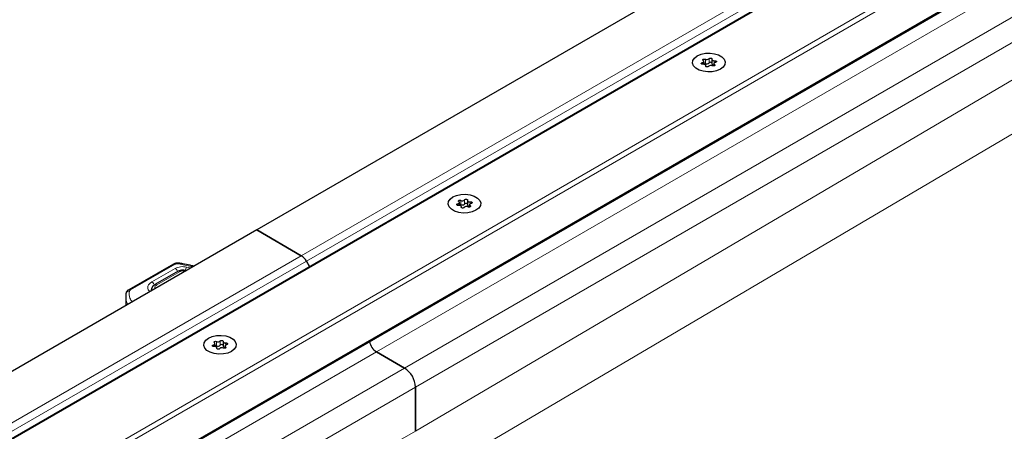
# Model space of a CAD drawing. Units: millimetres. Extents: x 0 to 420, y 0 to 297.
# Drawn here: x 114 to 142, y 77 to 89 of the extents above; entities that cross this region are included whole.
import ezdxf

# ---------------------------------------------------------------- set-up
doc = ezdxf.new("R2010")
doc.units = ezdxf.units.MM

msp = doc.modelspace()

# ---------------------------------------------------------------- linework, layer by layer
at = {"color": 7, "linetype": 'Continuous', "lineweight": 25}
for p, q in [((193.9369, 125.1593), (120.7514, 82.9102)), ((194.1652, 123.3492), (50.9152, 40.6527)), ((54.5542, 39.5833), (194.9976, 120.6595)), ((133.6874, 87.6997), (133.6874, 87.784)), ((133.9219, 87.8404), (133.9219, 87.7179)), ((133.7438, 87.6398), (133.7438, 87.6626)), ((133.9783, 87.7189), (133.9783, 87.6523)), ((126.8508, 83.7584), (126.8508, 83.6359)), ((126.6164, 83.6177), (126.6164, 83.702)), ((126.6727, 83.5578), (126.6727, 83.5805)), ((126.9072, 83.6369), (126.9072, 83.5702)), ((120.7514, 82.9102), (47.5658, 40.661)), ((120.7514, 82.9102), (122.0424, 82.1649)), ((122.0424, 82.1649), (120.7514, 82.9102)), ((118.3434, 81.9212), (117.0481, 81.1811)), ((122.1924, 82.0065), (122.2817, 81.8517)), ((122.2817, 81.8517), (122.1924, 82.0065)), ((118.4836, 81.716), (117.8093, 81.3267)), ((118.6971, 81.7324), (118.661, 81.7403)), ((116.963, 80.9899), (116.963, 80.7232)), ((117.7037, 81.1626), (117.7037, 81.1507)), ((119.5453, 79.5357), (119.5453, 79.62)), ((119.6017, 79.4757), (119.6017, 79.4985)), ((119.7798, 79.6763), (119.7798, 79.5539)), ((119.8361, 79.5549), (119.8361, 79.4882)), ((124.2162, 79.383), (125.0294, 78.9136)), ((125.0294, 78.9136), (124.2162, 79.383)), ((125.3476, 78.3625), (125.3476, 77.0855)), ((125.3476, 77.0855), (125.3476, 78.3625))]:
    msp.add_line(p, q, dxfattribs=at)
at = {"color": 8, "linetype": 'Continuous', "lineweight": 18}
for p, q in [((194.9976, 124.281), (122.0424, 82.1649)), ((194.9976, 124.0361), (122.1924, 82.0065)), ((194.3884, 123.4442), (50.7913, 40.5474)), ((53.4348, 40.1957), (194.9976, 121.9182)), ((53.6055, 40.131), (194.9976, 121.7549)), ((54.5249, 39.6002), (194.9976, 120.6934)), ((195.2097, 120.3667), (124.2162, 79.383)), ((125.0294, 78.9136), (196.0229, 119.8973)), ((196.3411, 119.3461), (125.3476, 78.3625)), ((196.3411, 118.8827), (125.3476, 77.0855)), ((196.9866, 117.6966), (125.993, 75.8995)), ((133.6416, 87.7482), (133.6416, 87.6997)), ((133.7323, 87.8454), (133.7323, 87.723)), ((133.8386, 87.7394), (133.8386, 87.8619)), ((134.0013, 87.7476), (134.0013, 87.8038)), ((133.7422, 87.6542), (133.7422, 87.643)), ((133.9956, 87.6589), (133.9956, 87.6934)), ((126.6612, 83.7634), (126.6612, 83.6409)), ((126.7675, 83.6573), (126.7675, 83.7798)), ((126.5706, 83.6661), (126.5706, 83.6176)), ((126.6711, 83.5722), (126.6711, 83.5609)), ((126.9245, 83.5769), (126.9245, 83.6114)), ((126.9302, 83.6655), (126.9302, 83.7218)), ((49.0871, 40.0487), (122.0424, 82.1649)), ((49.3871, 39.977), (122.1924, 82.0065)), ((118.393, 81.9161), (117.0977, 81.1759)), ((118.3953, 81.7955), (117.7175, 81.4082)), ((118.9072, 81.8455), (118.4863, 81.9312)), ((118.8396, 81.8085), (118.7208, 81.8362)), ((118.8396, 81.8085), (118.8393, 81.8063)), ((118.5336, 81.7111), (117.8593, 81.3218)), ((118.6397, 81.7242), (118.6617, 81.7194)), ((117.7043, 81.1511), (117.7037, 81.1621)), ((119.4995, 79.5841), (119.4995, 79.5356)), ((119.5902, 79.6814), (119.5902, 79.5589)), ((119.6001, 79.4902), (119.6001, 79.4789)), ((119.6964, 79.5753), (119.6964, 79.6978)), ((119.8535, 79.4948), (119.8535, 79.5293)), ((119.8592, 79.5835), (119.8592, 79.6397)), ((124.2162, 79.383), (54.9139, 39.3757)), ((125.0294, 78.9136), (55.7271, 38.9062)), ((125.3476, 78.3625), (56.3635, 38.5388)), ((125.3476, 77.0855), (56.7891, 38.2931))]:
    msp.add_line(p, q, dxfattribs=at)
at = {"color": 7, "linetype": 'Continuous', "lineweight": 25, "flags": 128}
for points in [[(133.4994, 87.944), (133.6069, 87.9904), (133.7326, 88.0175), (133.8665, 88.023), (133.9976, 88.0065), (134.1154, 87.9694), (134.2103, 87.9146), (134.2746, 87.8466), (134.3031, 87.7709), (134.2936, 87.6936), (134.2467, 87.621), (134.1663, 87.559), (134.0588, 87.5126), (133.9331, 87.4855), (133.7992, 87.48), (133.6681, 87.4965), (133.5503, 87.5336), (133.4554, 87.5884), (133.3911, 87.6564), (133.3626, 87.7321), (133.3721, 87.8093), (133.419, 87.8819), (133.4994, 87.944)], [(133.4994, 87.944), (133.6069, 87.9904), (133.7326, 88.0175), (133.8665, 88.023), (133.9976, 88.0065), (134.1154, 87.9694), (134.2103, 87.9146), (134.2746, 87.8466), (134.3031, 87.7709), (134.2936, 87.6936), (134.2467, 87.621), (134.1663, 87.559), (134.0588, 87.5126), (133.9331, 87.4855), (133.7992, 87.48), (133.6681, 87.4965), (133.5503, 87.5336), (133.4554, 87.5884), (133.3911, 87.6564), (133.3626, 87.7321), (133.3721, 87.8093), (133.419, 87.8819), (133.4994, 87.944)], [(133.6644, 87.6991), (133.6476, 87.6988), (133.6319, 87.7022), (133.6195, 87.7086), (133.6121, 87.7173), (133.611, 87.727), (133.6161, 87.7362), (133.6269, 87.7436), (133.6416, 87.7482)], [(133.6416, 87.7482), (133.6565, 87.7521), (133.6693, 87.758), (133.679, 87.7656), (133.6852, 87.7743), (133.6874, 87.7837), (133.6855, 87.7931), (133.6796, 87.8019), (133.6701, 87.8095)], [(133.6701, 87.8095), (133.6613, 87.8178), (133.6584, 87.8273), (133.6619, 87.8367), (133.6713, 87.8448), (133.6852, 87.8502), (133.7015, 87.8522), (133.7181, 87.8505), (133.7323, 87.8454)], [(133.8386, 87.8619), (133.8465, 87.8704), (133.8593, 87.8766), (133.8753, 87.8796), (133.892, 87.8789), (133.9071, 87.8747), (133.9183, 87.8675), (133.924, 87.8584), (133.9235, 87.8487)], [(133.9235, 87.8487), (133.9219, 87.8393), (133.9244, 87.83), (133.9309, 87.8213), (133.9409, 87.8139), (133.9539, 87.8081), (133.9689, 87.8044), (133.985, 87.8029), (134.0013, 87.8038)], [(134.0241, 87.7548), (134.0092, 87.7509), (133.9964, 87.745), (133.9867, 87.7374), (133.9805, 87.7286), (133.9783, 87.7193), (133.9802, 87.7099), (133.9861, 87.7011), (133.9956, 87.6934)], [(134.0013, 87.8038), (134.0181, 87.8041), (134.0338, 87.8008), (134.0462, 87.7943), (134.0536, 87.7856), (134.0547, 87.776), (134.0496, 87.7668), (134.0388, 87.7593), (134.0241, 87.7548)], [(133.7422, 87.6542), (133.7438, 87.6636), (133.7413, 87.673), (133.7348, 87.6816), (133.7248, 87.6891), (133.7118, 87.6949), (133.6968, 87.6986), (133.6807, 87.7001), (133.6644, 87.6991)], [(133.8271, 87.6411), (133.8192, 87.6326), (133.8064, 87.6264), (133.7904, 87.6234), (133.7737, 87.6241), (133.7586, 87.6283), (133.7474, 87.6355), (133.7417, 87.6446), (133.7422, 87.6542)], [(133.9219, 87.7179), (133.9219, 87.7169), (133.9244, 87.7075), (133.9309, 87.6989), (133.9409, 87.6914), (133.9539, 87.6856), (133.9689, 87.6819), (133.9783, 87.6807)], [(133.9956, 87.6934), (134.0044, 87.6852), (134.0073, 87.6757), (134.0038, 87.6662), (133.9944, 87.6582), (133.9805, 87.6528), (133.9642, 87.6508), (133.9476, 87.6524), (133.9334, 87.6575)], [(126.4284, 83.8619), (126.5358, 83.9083), (126.6616, 83.9354), (126.7954, 83.9409), (126.9266, 83.9245), (127.0443, 83.8873), (127.1392, 83.8326), (127.2036, 83.7646), (127.2321, 83.6889), (127.2225, 83.6116), (127.1756, 83.539), (127.0952, 83.477), (126.9877, 83.4305), (126.862, 83.4035), (126.7281, 83.3979), (126.597, 83.4144), (126.4792, 83.4515), (126.3843, 83.5063), (126.32, 83.5743), (126.2915, 83.65), (126.3011, 83.7273), (126.348, 83.7999), (126.4284, 83.8619)], [(126.4284, 83.8619), (126.5358, 83.9083), (126.6616, 83.9354), (126.7954, 83.9409), (126.9266, 83.9245), (127.0443, 83.8873), (127.1392, 83.8326), (127.2036, 83.7646), (127.2321, 83.6889), (127.2225, 83.6116), (127.1756, 83.539), (127.0952, 83.477), (126.9877, 83.4305), (126.862, 83.4035), (126.7281, 83.3979), (126.597, 83.4144), (126.4792, 83.4515), (126.3843, 83.5063), (126.32, 83.5743), (126.2915, 83.65), (126.3011, 83.7273), (126.348, 83.7999), (126.4284, 83.8619)], [(126.599, 83.7275), (126.5902, 83.7357), (126.5873, 83.7452), (126.5908, 83.7547), (126.6002, 83.7627), (126.6141, 83.7681), (126.6305, 83.7702), (126.647, 83.7685), (126.6612, 83.7634)], [(126.7675, 83.7798), (126.7754, 83.7884), (126.7883, 83.7946), (126.8042, 83.7975), (126.8209, 83.7969), (126.836, 83.7926), (126.8472, 83.7854), (126.853, 83.7764), (126.8524, 83.7667)], [(126.8524, 83.7667), (126.8508, 83.7573), (126.8534, 83.748), (126.8598, 83.7393), (126.8699, 83.7318), (126.8828, 83.7261), (126.8978, 83.7223), (126.914, 83.7209), (126.9302, 83.7218)], [(126.5933, 83.6171), (126.5766, 83.6168), (126.5608, 83.6201), (126.5484, 83.6266), (126.5411, 83.6353), (126.5399, 83.6449), (126.545, 83.6542), (126.5558, 83.6616), (126.5706, 83.6661)], [(126.5706, 83.6661), (126.5855, 83.67), (126.5982, 83.676), (126.608, 83.6835), (126.6141, 83.6923), (126.6164, 83.7016), (126.6145, 83.711), (126.6086, 83.7198), (126.599, 83.7275)], [(126.6711, 83.5722), (126.6727, 83.5816), (126.6702, 83.5909), (126.6637, 83.5996), (126.6537, 83.607), (126.6408, 83.6128), (126.6258, 83.6166), (126.6096, 83.618), (126.5933, 83.6171)], [(126.7561, 83.5591), (126.7482, 83.5505), (126.7353, 83.5443), (126.7194, 83.5413), (126.7026, 83.542), (126.6876, 83.5463), (126.6764, 83.5534), (126.6706, 83.5625), (126.6711, 83.5722)], [(126.8508, 83.6359), (126.8508, 83.6348), (126.8534, 83.6255), (126.8598, 83.6168), (126.8699, 83.6094), (126.8828, 83.6036), (126.8978, 83.5998), (126.9072, 83.5987)], [(126.9245, 83.6114), (126.9334, 83.6032), (126.9362, 83.5936), (126.9327, 83.5842), (126.9234, 83.5762), (126.9095, 83.5708), (126.8931, 83.5687), (126.8766, 83.5704), (126.8623, 83.5755)], [(126.953, 83.6727), (126.9381, 83.6688), (126.9254, 83.6629), (126.9156, 83.6553), (126.9094, 83.6466), (126.9072, 83.6373), (126.9091, 83.6279), (126.915, 83.6191), (126.9245, 83.6114)], [(126.9302, 83.7218), (126.947, 83.7221), (126.9627, 83.7188), (126.9752, 83.7123), (126.9825, 83.7036), (126.9837, 83.6939), (126.9785, 83.6847), (126.9678, 83.6773), (126.953, 83.6727)], [(119.3573, 79.7799), (119.4647, 79.8263), (119.5905, 79.8534), (119.7244, 79.8589), (119.8555, 79.8424), (119.9733, 79.8053), (120.0682, 79.7505), (120.1325, 79.6825), (120.161, 79.6068), (120.1514, 79.5295), (120.1045, 79.457), (120.0241, 79.3949), (119.9167, 79.3485), (119.7909, 79.3214), (119.6571, 79.3159), (119.5259, 79.3324), (119.4082, 79.3695), (119.3133, 79.4243), (119.2489, 79.4923), (119.2204, 79.568), (119.23, 79.6453), (119.2769, 79.7178), (119.3573, 79.7799)], [(119.3573, 79.7799), (119.4647, 79.8263), (119.5905, 79.8534), (119.7244, 79.8589), (119.8555, 79.8424), (119.9733, 79.8053), (120.0682, 79.7505), (120.1325, 79.6825), (120.161, 79.6068), (120.1514, 79.5295), (120.1045, 79.457), (120.0241, 79.3949), (119.9167, 79.3485), (119.7909, 79.3214), (119.6571, 79.3159), (119.5259, 79.3324), (119.4082, 79.3695), (119.3133, 79.4243), (119.2489, 79.4923), (119.2204, 79.568), (119.23, 79.6453), (119.2769, 79.7178), (119.3573, 79.7799)], [(119.5223, 79.5351), (119.5055, 79.5348), (119.4898, 79.5381), (119.4773, 79.5446), (119.47, 79.5533), (119.4688, 79.5629), (119.474, 79.5721), (119.4847, 79.5795), (119.4995, 79.5841)], [(119.4995, 79.5841), (119.5144, 79.588), (119.5271, 79.5939), (119.5369, 79.6015), (119.5431, 79.6102), (119.5453, 79.6196), (119.5434, 79.629), (119.5375, 79.6378), (119.528, 79.6455)], [(119.528, 79.6455), (119.5191, 79.6537), (119.5163, 79.6632), (119.5198, 79.6727), (119.5291, 79.6807), (119.543, 79.6861), (119.5594, 79.6881), (119.5759, 79.6865), (119.5902, 79.6814)], [(119.6001, 79.4902), (119.6016, 79.4995), (119.5991, 79.5089), (119.5927, 79.5175), (119.5826, 79.525), (119.5697, 79.5308), (119.5547, 79.5345), (119.5385, 79.536), (119.5223, 79.5351)], [(119.685, 79.477), (119.6771, 79.4685), (119.6642, 79.4623), (119.6483, 79.4593), (119.6316, 79.46), (119.6165, 79.4642), (119.6053, 79.4714), (119.5995, 79.4805), (119.6001, 79.4902)], [(119.6964, 79.6978), (119.7043, 79.7063), (119.7172, 79.7125), (119.7331, 79.7155), (119.7499, 79.7148), (119.7649, 79.7106), (119.7761, 79.7034), (119.7819, 79.6943), (119.7814, 79.6847)], [(119.7814, 79.6847), (119.7798, 79.6753), (119.7823, 79.6659), (119.7888, 79.6573), (119.7988, 79.6498), (119.8117, 79.644), (119.8267, 79.6403), (119.8429, 79.6388), (119.8592, 79.6397)], [(119.7798, 79.5539), (119.7798, 79.5528), (119.7823, 79.5434), (119.7888, 79.5348), (119.7988, 79.5273), (119.8117, 79.5215), (119.8267, 79.5178), (119.8361, 79.5167)], [(119.8535, 79.5293), (119.8623, 79.5211), (119.8652, 79.5116), (119.8617, 79.5021), (119.8523, 79.4941), (119.8384, 79.4887), (119.822, 79.4867), (119.8055, 79.4884), (119.7913, 79.4935)], [(119.8819, 79.5907), (119.867, 79.5868), (119.8543, 79.5809), (119.8445, 79.5733), (119.8384, 79.5646), (119.8361, 79.5552), (119.838, 79.5458), (119.8439, 79.537), (119.8535, 79.5293)], [(119.8592, 79.6397), (119.8759, 79.64), (119.8917, 79.6367), (119.9041, 79.6302), (119.9114, 79.6215), (119.9126, 79.6119), (119.9074, 79.6027), (119.8967, 79.5953), (119.8819, 79.5907)]]:
    msp.add_lwpolyline(points, dxfattribs=at)
at = {"color": 8, "linetype": 'Continuous', "lineweight": 18, "flags": 128}
for points in [[(118.4996, 81.9487), (118.4991, 81.9487), (118.4951, 81.9465), (118.4908, 81.9406), (118.4863, 81.9312)], [(118.661, 81.7403), (118.6593, 81.7405), (118.6532, 81.7387), (118.6466, 81.7332), (118.6397, 81.7242)], [(117.6989, 81.1622), (117.7001, 81.1776), (117.7089, 81.2067)]]:
    msp.add_lwpolyline(points, dxfattribs=at)
at = {"color": 7, "linetype": 'Continuous', "lineweight": 25}
for centre, radius, start, end in [((133.775, 87.9211), 0.0869, 240.55192, 317.03416), ((133.775, 87.7986), 0.0869, 240.55192, 317.03416), ((133.8808, 87.7033), 0.0555, 42.27657, 139.47123), ((133.7022, 87.6603), 0.0695, 64.3651, 102.28354), ((133.8907, 87.5819), 0.0869, 60.55192, 137.03416), ((126.7039, 83.839), 0.0869, 240.55192, 317.03416), ((126.6311, 83.5782), 0.0695, 64.3651, 102.28354), ((126.7039, 83.7166), 0.0869, 240.55192, 317.03416), ((126.8196, 83.4998), 0.0869, 60.55192, 137.03416), ((126.8097, 83.6213), 0.0555, 42.27657, 139.47123), ((121.8133, 81.7977), 0.4328, 28.85561, 58.04533), ((121.8133, 81.7977), 0.4328, 28.85561, 58.04533), ((119.5601, 79.4962), 0.0695, 64.3651, 102.28354), ((119.6329, 79.757), 0.0869, 240.55192, 317.03416), ((119.6329, 79.6345), 0.0869, 240.55192, 317.03416), ((119.7486, 79.4178), 0.0869, 60.55192, 137.03416), ((119.7387, 79.5392), 0.0555, 42.27657, 139.47123), ((124.4672, 79.7745), 0.465, 191.68018, 237.33126), ((124.4733, 79.7787), 0.4719, 192.02999, 236.98144), ((124.6567, 78.331), 0.6916, 2.60548, 57.39452), ((124.6567, 78.331), 0.6916, 2.60548, 57.39452)]:
    msp.add_arc(centre, radius, start, end, dxfattribs=at)
at = {"color": 8, "linetype": 'Continuous', "lineweight": 18}
for centre, radius, start, end in [((118.3637, 81.8756), 0.0499, 54.07491, 114.02523), ((118.3082, 81.6633), 0.1583, 14.57814, 56.63202), ((118.9727, 81.7005), 0.2861, 151.69235, 173.22539), ((118.5043, 81.6702), 0.0503, 54.38242, 114.30712), ((117.0684, 81.1355), 0.0499, 54.07566, 114.01668), ((117.6337, 81.2786), 0.1544, 2.56834, 57.09304), ((117.83, 81.2809), 0.0503, 54.38842, 114.23833), ((117.465, 80.994), 0.502, 181.03631, 208.12142), ((117.055, 81.0546), 0.0866, 81.03007, 173.9461), ((117.1208, 81.1272), 0.0539, 115.34406, 166.11423)]:
    msp.add_arc(centre, radius, start, end, dxfattribs=at)
at = {"color": 7, "linetype": 'Continuous', "lineweight": 25}
for points, knots in [([(118.4999, 81.9486), (118.4851, 81.9499), (118.4447, 81.9533), (118.3895, 81.9439), (118.3555, 81.9272), (118.3434, 81.9212)], [0, 0, 0, 0, 0.2720038, 0.7411175, 1, 1, 1, 1]), ([(118.9338, 81.8609), (118.8969, 81.8709), (118.7928, 81.8993), (118.6467, 81.9277), (118.537, 81.9425), (118.4995, 81.9476)], [0, 0, 0, 0, 0.265234, 0.7484732, 1, 1, 1, 1]), ([(118.79, 81.7779), (118.7943, 81.7825), (118.8084, 81.7975), (118.8268, 81.804), (118.8396, 81.8085)], [0, 0, 0, 0, 0.3060023, 1, 1, 1, 1]), ([(118.661, 81.7403), (118.6464, 81.7427), (118.6068, 81.7491), (118.543, 81.7434), (118.5022, 81.7246), (118.4836, 81.716)], [0, 0, 0, 0, 0.2422051, 0.6537851, 1, 1, 1, 1]), ([(118.6968, 81.7308), (118.6989, 81.7309), (118.7047, 81.731), (118.7087, 81.7265), (118.7112, 81.7236)], [0, 0, 0, 0, 0.365143, 1, 1, 1, 1]), ([(117.8095, 81.3266), (117.8089, 81.3264), (117.7902, 81.3178), (117.7593, 81.2916), (117.7225, 81.2454), (117.7025, 81.1982), (117.706, 81.1697), (117.7069, 81.1619)], [0, 0, 0, 0, 0.0085842, 0.2848392, 0.5786464, 0.8857924, 1, 1, 1, 1]), ([(116.973, 81.0739), (116.9689, 81.0569), (116.9617, 81.0272), (116.9649, 80.9971), (116.9663, 80.9842)], [0, 0, 0, 0, 0.57252354, 1, 1, 1, 1]), ([(117.0481, 81.1811), (117.0343, 81.1717), (117.0054, 81.1522), (116.979, 81.1132), (116.9722, 81.0848), (116.9697, 81.0742)], [0, 0, 0, 0, 0.3639377, 0.7614716, 1, 1, 1, 1])]:
    msp.add_open_spline(points, degree=3, knots=knots, dxfattribs=at)
at = {"color": 8, "linetype": 'Continuous', "lineweight": 18}
for points, knots in [([(118.4863, 81.9312), (118.478, 81.932), (118.4613, 81.9336), (118.436, 81.9311), (118.4123, 81.9256), (118.3994, 81.9192), (118.393, 81.9161)], [0, 0, 0, 0, 0.2498654, 0.4999913, 0.7498656, 1, 1, 1, 1]), ([(118.3953, 81.7955), (118.4173, 81.8062), (118.4623, 81.8281), (118.547, 81.8454), (118.6364, 81.8499), (118.6931, 81.8407), (118.7208, 81.8362)], [0, 0, 0, 0, 0.244907, 0.5, 0.755093, 1, 1, 1, 1]), ([(118.6617, 81.7194), (118.6693, 81.7249), (118.682, 81.7342), (118.6925, 81.7318), (118.6968, 81.7308)], [0, 0, 0, 0, 0.59129449, 1, 1, 1, 1]), ([(117.6601, 81.1256), (117.6426, 81.1437), (117.6014, 81.1863), (117.5929, 81.2647), (117.6282, 81.346), (117.6884, 81.3879), (117.7175, 81.4082)], [0, 0, 0, 0, 0.2012134, 0.4730202, 0.7448271, 1, 1, 1, 1]), ([(117.8593, 81.3218), (117.8455, 81.3121), (117.8169, 81.292), (117.8019, 81.2537), (117.8013, 81.2255), (117.8115, 81.2134), (117.8117, 81.2131)], [0, 0, 0, 0, 0.317295, 0.6552735, 0.993252, 1, 1, 1, 1]), ([(117.1457, 80.8287), (117.1223, 80.864), (117.056, 80.9635), (117.0636, 81.0708), (117.0685, 81.1402)], [0, 0, 0, 0, 0.3545007, 1, 1, 1, 1])]:
    msp.add_open_spline(points, degree=3, knots=knots, dxfattribs=at)
msp.add_open_spline([(118.6397, 81.7242), (118.6305, 81.7258), (118.612, 81.7288), (118.583, 81.7274), (118.5556, 81.7218), (118.5409, 81.7146), (118.5336, 81.7111)], degree=3, dxfattribs=at)

doc.saveas('drawing.dxf')
